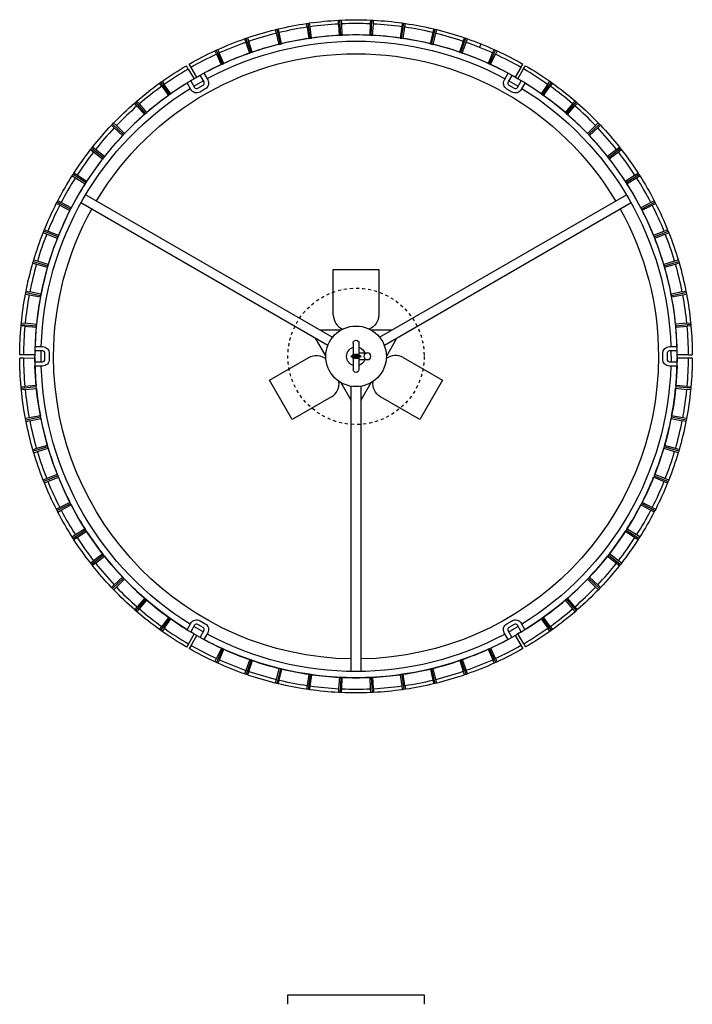
# Model space of a CAD drawing. Units: inches. Extents: x -11.1 to 11.1, y -59.7 to 11.1.
# Drawn here: x -11.1 to 11.1, y -21.4 to 11.1 of the extents above; entities that cross this region are included whole.
import ezdxf

# ---------------------------------------------------------------- set-up
doc = ezdxf.new("R2010")
doc.units = ezdxf.units.IN
doc.header["$MEASUREMENT"] = 0
doc.linetypes.add('Hidden', pattern=[0.15748, 0.07874, -0.07874])
doc.layers.add('Graypants_Kerf_D6_Felt', color=36, linetype='Continuous', true_color=0x874900)

msp = doc.modelspace()

# ---------------------------------------------------------------- linework, layer by layer
at = {"layer": 'Graypants_Kerf_D6_Felt', "color": 36, "lineweight": -3, "true_color": 0x874900}
for p, q in [((-0.583, 11.087), (-0.531, 11.09)), ((-0.577, 10.962), (-0.583, 11.087)), ((-0.531, 11.09), (-0.479, 11.092)), ((-0.507, 10.59), (-0.531, 11.09)), ((-0.473, 10.967), (-0.479, 11.092)), ((-0.479, 11.092), (-0.479, 11.092)), ((0.473, 11.092), (0.468, 10.967)), ((0.473, 11.092), (0.525, 11.09)), ((0.501, 10.591), (0.525, 11.09)), ((0.525, 11.09), (0.577, 11.087)), ((0.571, 10.963), (0.577, 11.087)), ((-2.671, 10.777), (-2.62, 10.789)), ((-2.671, 10.777), (-2.641, 10.656)), ((-2.62, 10.789), (-2.569, 10.802)), ((-2.62, 10.789), (-2.502, 10.303)), ((-2.54, 10.68), (-2.569, 10.802)), ((-1.634, 10.982), (-1.583, 10.989)), ((-1.616, 10.858), (-1.634, 10.982)), ((-1.616, 10.858), (-1.557, 10.488)), ((-1.583, 10.989), (-1.531, 10.997)), ((-1.511, 10.494), (-1.583, 10.989)), ((-1.514, 10.873), (-1.531, 10.997)), ((-1.465, 10.501), (-1.514, 10.873)), ((-0.577, 10.962), (-0.554, 10.588)), ((-0.461, 10.593), (-0.473, 10.967)), ((0.468, 10.967), (0.455, 10.593)), ((0.548, 10.588), (0.571, 10.963)), ((1.508, 10.873), (1.46, 10.501)), ((1.506, 10.495), (1.577, 10.99)), ((1.525, 10.997), (1.508, 10.873)), ((1.525, 10.997), (1.577, 10.99)), ((1.552, 10.488), (1.61, 10.859)), ((1.577, 10.99), (1.628, 10.982)), ((1.61, 10.859), (1.628, 10.982)), ((2.496, 10.304), (2.614, 10.79)), ((2.563, 10.802), (2.534, 10.681)), ((2.563, 10.802), (2.614, 10.79)), ((2.614, 10.79), (2.665, 10.778)), ((2.635, 10.656), (2.665, 10.778)), ((-3.683, 10.474), (-3.633, 10.492)), ((-3.683, 10.474), (-3.641, 10.357)), ((-3.633, 10.492), (-3.584, 10.509)), ((-3.633, 10.492), (-3.47, 10.019)), ((-3.584, 10.509), (-3.543, 10.39)), ((-2.641, 10.656), (-2.547, 10.292)), ((-2.457, 10.314), (-2.54, 10.68)), ((-1.557, 10.488), (-1.511, 10.494)), ((-1.511, 10.494), (-1.465, 10.501)), ((-0.554, 10.588), (-0.507, 10.59)), ((-0.507, 10.59), (-0.461, 10.593)), ((0.455, 10.593), (0.501, 10.591)), ((0.501, 10.591), (0.548, 10.588)), ((1.46, 10.501), (1.506, 10.495)), ((1.506, 10.495), (1.552, 10.488)), ((2.534, 10.681), (2.451, 10.315)), ((2.541, 10.293), (2.635, 10.656)), ((3.464, 10.02), (3.627, 10.493)), ((3.538, 10.391), (3.578, 10.51)), ((3.578, 10.51), (3.627, 10.493)), ((3.627, 10.493), (3.677, 10.475)), ((3.635, 10.358), (3.677, 10.475)), ((-4.661, 10.077), (-4.614, 10.099)), ((-4.609, 9.964), (-4.661, 10.077)), ((-4.614, 10.099), (-4.566, 10.121)), ((-4.614, 10.099), (-4.406, 9.644)), ((-4.566, 10.121), (-4.515, 10.007)), ((-3.641, 10.357), (-3.514, 10.004)), ((-3.426, 10.034), (-3.543, 10.39)), ((-2.547, 10.292), (-2.502, 10.303)), ((-2.502, 10.303), (-2.457, 10.314)), ((2.451, 10.315), (2.496, 10.304)), ((2.496, 10.304), (2.541, 10.293)), ((3.538, 10.391), (3.42, 10.035)), ((3.508, 10.005), (3.635, 10.358)), ((4.122, 10.308), (4.076, 10.192)), ((4.401, 9.645), (4.608, 10.1)), ((4.509, 10.008), (4.56, 10.122)), ((4.56, 10.122), (4.608, 10.1)), ((4.656, 10.078), (4.603, 9.965)), ((4.608, 10.1), (4.656, 10.078)), ((-4.609, 9.964), (-4.448, 9.625)), ((-4.364, 9.663), (-4.515, 10.007)), ((-3.514, 10.004), (-3.47, 10.019)), ((-3.47, 10.019), (-3.426, 10.034)), ((3.42, 10.035), (3.464, 10.02)), ((3.464, 10.02), (3.508, 10.005)), ((4.509, 10.008), (4.358, 9.665)), ((4.443, 9.626), (4.603, 9.965)), ((-5.538, 9.479), (-5.601, 9.587)), ((-5.538, 9.479), (-5.348, 9.155)), ((-5.445, 9.533), (-5.507, 9.641)), ((-5.259, 9.207), (-5.445, 9.533)), ((-4.448, 9.625), (-4.406, 9.644)), ((-4.406, 9.644), (-4.364, 9.663)), ((4.358, 9.665), (4.401, 9.645)), ((4.401, 9.645), (4.443, 9.626)), ((5.44, 9.534), (5.254, 9.208)), ((5.343, 9.157), (5.532, 9.481)), ((5.44, 9.534), (5.502, 9.643)), ((5.532, 9.481), (5.595, 9.589)), ((-5.019, 9.052), (-5.146, 9.271)), ((-5.02, 9.339), (-4.895, 9.123)), ((4.896, 9.122), (5.021, 9.338)), ((5.146, 9.27), (5.02, 9.051)), ((-6.486, 9.012), (-6.444, 9.042)), ((-6.413, 8.91), (-6.486, 9.012)), ((-6.444, 9.042), (-6.401, 9.073)), ((-6.154, 8.635), (-6.444, 9.042)), ((-6.413, 8.91), (-6.191, 8.608)), ((-6.401, 9.073), (-6.329, 8.97)), ((-6.116, 8.662), (-6.329, 8.97)), ((-5.452, 8.801), (-5.577, 9.018)), ((-5.455, 9.092), (-5.328, 8.873)), ((-5.221, 8.844), (-5.048, 8.944)), ((-4.976, 8.821), (-5.149, 8.72)), ((5.151, 8.72), (4.978, 8.819)), ((5.049, 8.943), (5.222, 8.844)), ((5.329, 8.872), (5.455, 9.091)), ((5.577, 9.016), (5.453, 8.801)), ((6.324, 8.972), (6.11, 8.664)), ((6.438, 9.044), (6.148, 8.637)), ((6.186, 8.61), (6.408, 8.912)), ((6.324, 8.972), (6.396, 9.074)), ((6.396, 9.074), (6.438, 9.044)), ((6.481, 9.014), (6.408, 8.912)), ((6.438, 9.044), (6.481, 9.014)), ((-6.191, 8.608), (-6.154, 8.635)), ((-6.154, 8.635), (-6.116, 8.662)), ((6.11, 8.664), (6.148, 8.637)), ((6.148, 8.637), (6.186, 8.61)), ((-7.313, 8.355), (-7.274, 8.389)), ((-7.231, 8.261), (-7.313, 8.355)), ((-7.274, 8.389), (-7.234, 8.423)), ((-6.946, 8.011), (-7.274, 8.389)), ((-7.153, 8.328), (-7.234, 8.423)), ((-7.231, 8.261), (-6.981, 7.981)), ((-6.911, 8.042), (-7.153, 8.328)), ((7.148, 8.33), (6.906, 8.044)), ((7.269, 8.391), (6.941, 8.013)), ((6.976, 7.983), (7.226, 8.263)), ((7.229, 8.425), (7.148, 8.33)), ((7.308, 8.357), (7.226, 8.263)), ((7.229, 8.425), (7.269, 8.391)), ((7.269, 8.391), (7.308, 8.357)), ((-6.981, 7.981), (-6.946, 8.011)), ((-6.946, 8.011), (-6.911, 8.042)), ((6.906, 8.044), (6.941, 8.013)), ((6.941, 8.013), (6.976, 7.983)), ((-8.074, 7.622), (-8.038, 7.66)), ((-8.074, 7.622), (-7.983, 7.536)), ((-8.038, 7.66), (-8.002, 7.698)), ((-7.676, 7.315), (-8.038, 7.66)), ((-7.912, 7.611), (-8.002, 7.698)), ((-7.983, 7.536), (-7.708, 7.281)), ((-7.644, 7.349), (-7.912, 7.611)), ((7.907, 7.613), (7.639, 7.351)), ((8.033, 7.662), (7.671, 7.317)), ((7.703, 7.283), (7.978, 7.538)), ((7.997, 7.7), (7.907, 7.613)), ((7.978, 7.538), (8.069, 7.624)), ((7.997, 7.7), (8.033, 7.662)), ((8.033, 7.662), (8.069, 7.624)), ((-7.708, 7.281), (-7.676, 7.315)), ((-7.676, 7.315), (-7.644, 7.349)), ((7.639, 7.351), (7.671, 7.317)), ((7.671, 7.317), (7.703, 7.283)), ((-8.762, 6.82), (-8.73, 6.862)), ((-8.73, 6.862), (-8.697, 6.903)), ((-8.337, 6.553), (-8.73, 6.862)), ((-8.599, 6.825), (-8.697, 6.903)), ((-8.308, 6.589), (-8.599, 6.825)), ((8.595, 6.827), (8.303, 6.591)), ((8.332, 6.555), (8.725, 6.864)), ((8.595, 6.827), (8.693, 6.905)), ((8.659, 6.746), (8.757, 6.823)), ((8.693, 6.905), (8.725, 6.864)), ((8.725, 6.864), (8.757, 6.823)), ((-8.762, 6.82), (-8.663, 6.744)), ((-8.663, 6.744), (-8.365, 6.516)), ((-8.365, 6.516), (-8.337, 6.553)), ((-8.337, 6.553), (-8.308, 6.589)), ((8.303, 6.591), (8.332, 6.555)), ((8.332, 6.555), (8.361, 6.518)), ((8.361, 6.518), (8.659, 6.746)), ((-9.371, 5.957), (-9.342, 6.001)), ((-9.371, 5.957), (-9.265, 5.89)), ((-9.342, 6.001), (-9.314, 6.045)), ((-8.922, 5.731), (-9.342, 6.001)), ((-9.209, 5.977), (-9.314, 6.045)), ((-9.265, 5.89), (-8.947, 5.692)), ((-8.896, 5.77), (-9.209, 5.977)), ((9.205, 5.98), (8.892, 5.772)), ((8.917, 5.733), (9.338, 6.004)), ((8.942, 5.694), (9.261, 5.892)), ((9.205, 5.98), (9.309, 6.048)), ((9.261, 5.892), (9.366, 5.96)), ((9.309, 6.048), (9.338, 6.004)), ((9.338, 6.004), (9.366, 5.96)), ((-8.947, 5.692), (-8.922, 5.731)), ((-8.922, 5.731), (-8.896, 5.77)), ((8.892, 5.772), (8.917, 5.733)), ((8.917, 5.733), (8.942, 5.694)), ((-8.925, 5.333), (-0.777, 0.629)), ((0.777, 0.629), (8.925, 5.333)), ((-9.894, 5.04), (-9.87, 5.086)), ((-9.783, 4.983), (-9.894, 5.04)), ((-9.87, 5.086), (-9.846, 5.133)), ((-9.426, 4.857), (-9.87, 5.086)), ((-9.735, 5.075), (-9.846, 5.133)), ((-9.783, 4.983), (-9.447, 4.816)), ((-9.405, 4.898), (-9.735, 5.075)), ((-9.426, 4.857), (-9.405, 4.898)), ((-0.934, 0.359), (-9.082, 5.063)), ((9.082, 5.063), (0.934, 0.359)), ((9.731, 5.078), (9.4, 4.901)), ((9.4, 4.901), (9.422, 4.86)), ((9.422, 4.86), (9.866, 5.089)), ((9.443, 4.818), (9.779, 4.986)), ((9.842, 5.135), (9.731, 5.078)), ((9.779, 4.986), (9.89, 5.042)), ((9.842, 5.135), (9.866, 5.089)), ((9.866, 5.089), (9.89, 5.042)), ((9.891, 5.04), (9.89, 5.042)), ((9.89, 5.042), (9.89, 5.042)), ((-9.447, 4.816), (-9.426, 4.857)), ((9.422, 4.86), (9.443, 4.818)), ((9.443, 4.818), (9.445, 4.813)), ((-10.328, 4.077), (-10.309, 4.125)), ((-10.212, 4.031), (-10.328, 4.077)), ((-10.309, 4.125), (-10.29, 4.174)), ((-9.845, 3.94), (-10.309, 4.125)), ((-10.174, 4.127), (-10.29, 4.174)), ((-10.212, 4.031), (-9.862, 3.896)), ((-9.827, 3.983), (-10.174, 4.127)), ((-9.862, 3.896), (-9.845, 3.94)), ((-9.845, 3.94), (-9.827, 3.983)), ((10.17, 4.13), (9.823, 3.985)), ((9.823, 3.985), (9.841, 3.942)), ((9.841, 3.942), (10.305, 4.128)), ((9.841, 3.942), (9.858, 3.899)), ((9.858, 3.899), (10.208, 4.034)), ((10.285, 4.177), (10.17, 4.13)), ((10.208, 4.034), (10.324, 4.08)), ((10.285, 4.177), (10.305, 4.128)), ((10.305, 4.128), (10.324, 4.08)), ((-10.669, 3.077), (-10.654, 3.127)), ((-10.669, 3.077), (-10.549, 3.042)), ((-10.654, 3.127), (-10.64, 3.177)), ((-10.654, 3.127), (-10.175, 2.986)), ((-10.52, 3.142), (-10.64, 3.177)), ((-10.549, 3.042), (-10.188, 2.942)), ((-10.162, 3.031), (-10.52, 3.142)), ((-10.188, 2.942), (-10.175, 2.986)), ((-10.175, 2.986), (-10.162, 3.031)), ((10.516, 3.144), (10.158, 3.034)), ((10.158, 3.034), (10.171, 2.989)), ((10.171, 2.989), (10.184, 2.944)), ((10.172, 2.989), (10.651, 3.13)), ((10.184, 2.944), (10.545, 3.045)), ((10.636, 3.18), (10.516, 3.144)), ((10.545, 3.045), (10.665, 3.08)), ((10.636, 3.18), (10.651, 3.13)), ((10.651, 3.13), (10.665, 3.08)), ((-0.75, 2.866), (0.75, 2.866)), ((-0.75, 1.366), (-0.75, 2.866)), ((0.75, 2.866), (0.75, 1.366)), ((-10.913, 2.049), (-10.903, 2.101)), ((-10.913, 2.049), (-10.79, 2.026)), ((-10.903, 2.101), (-10.893, 2.152)), ((-10.903, 2.101), (-10.412, 2.006)), ((-10.893, 2.152), (-10.771, 2.128)), ((-10.79, 2.026), (-10.421, 1.96)), ((-10.404, 2.052), (-10.771, 2.128)), ((-10.421, 1.96), (-10.412, 2.006)), ((-10.412, 2.006), (-10.404, 2.052)), ((10.767, 2.131), (10.4, 2.055)), ((10.4, 2.055), (10.409, 2.009)), ((10.409, 2.009), (10.9, 2.104)), ((10.409, 2.009), (10.418, 1.963)), ((10.418, 1.963), (10.787, 2.029)), ((10.767, 2.131), (10.89, 2.155)), ((10.787, 2.029), (10.91, 2.052)), ((10.89, 2.155), (10.9, 2.104)), ((10.9, 2.104), (10.91, 2.052)), ((-11.059, 1.003), (-11.054, 1.055)), ((-10.934, 0.992), (-11.059, 1.003)), ((-11.054, 1.055), (-11.049, 1.107)), ((-11.054, 1.055), (-10.556, 1.008)), ((-11.049, 1.107), (-10.924, 1.095)), ((-10.934, 0.992), (-10.56, 0.961)), ((-10.551, 1.054), (-10.924, 1.095)), ((-10.56, 0.961), (-10.556, 1.008)), ((-10.556, 1.008), (-10.551, 1.054)), ((10.921, 1.098), (10.548, 1.057)), ((10.548, 1.057), (10.553, 1.01)), ((10.553, 1.01), (11.051, 1.058)), ((10.553, 1.01), (10.557, 0.964)), ((10.557, 0.964), (10.931, 0.995)), ((10.921, 1.098), (11.045, 1.11)), ((11.055, 1.006), (10.931, 0.995)), ((11.045, 1.11), (11.051, 1.058)), ((11.051, 1.058), (11.055, 1.006)), ((-0.5, 0.866), (-1.188, 0.866)), ((1.187, 0.866), (0.5, 0.866)), ((-1.344, 0.595), (-1, 0)), ((-0.094, 0.438), (-0.094, 0.031)), ((0.094, 0.438), (0.094, 0.031)), ((1, 0), (1.344, 0.595)), ((-10.979, 0.052), (-11.104, 0.052)), ((-10.604, 0.05), (-10.979, 0.052)), ((-10.348, 0.179), (-10.602, 0.179)), ((-10.599, 0.322), (-10.349, 0.322)), ((-10.27, -0.099), (-10.27, 0.101)), ((-10.127, 0.101), (-10.127, -0.099)), ((-0.106, 0.031), (-0.085, 0.031)), ((-0.061, 0.008), (-0.063, 0)), ((0.031, 0.062), (-0.031, 0.062)), ((0.031, 0.031), (-0.031, 0.031)), ((-0.028, 0.031), (0.029, 0.031)), ((0, 0.004), (0.001, 0.008)), ((0, 0), (0, 0.004)), ((0.001, 0.008), (0.002, 0.011)), ((0.002, 0.012), (0.004, 0.015)), ((0.004, 0.015), (0.006, 0.019)), ((0.006, 0.019), (0.009, 0.022)), ((0.009, 0.022), (0.012, 0.025)), ((0.012, 0.025), (0.016, 0.027)), ((0.016, 0.027), (0.02, 0.029)), ((0.02, 0.029), (0.024, 0.03)), ((0.024, 0.03), (0.027, 0.031)), ((0.028, 0.031), (0.031, 0.031)), ((0.035, 0.031), (0.031, 0.031)), ((0.039, 0.03), (0.035, 0.031)), ((0.043, 0.029), (0.039, 0.03)), ((0.046, 0.027), (0.043, 0.029)), ((0.05, 0.025), (0.047, 0.027)), ((0.053, 0.022), (0.05, 0.025)), ((0.056, 0.019), (0.053, 0.022)), ((0.058, 0.015), (0.056, 0.019)), ((0.059, 0.014), (0.059, 0.015)), ((0.06, 0.012), (0.06, 0.013)), ((0.062, 0.008), (0.061, 0.01)), ((0.062, 0.004), (0.062, 0.008)), ((0.062, 0), (0.062, 0.004)), ((0.085, 0.031), (0.106, 0.031)), ((0.094, 0.115), (0.187, 0.115)), ((0.187, 0.115), (0.375, 0.115)), ((10.127, -0.101), (10.127, 0.099)), ((10.27, 0.099), (10.27, -0.101)), ((10.348, 0.321), (10.596, 0.321)), ((10.6, 0.178), (10.348, 0.178)), ((10.976, 0.055), (10.601, 0.053)), ((10.976, 0.055), (11.101, 0.055)), ((-10.979, -0.055), (-11.104, -0.055)), ((-10.979, -0.055), (-10.604, -0.053)), ((-10.602, -0.178), (-10.348, -0.178)), ((-10.348, -0.321), (-10.599, -0.321)), ((-2.857, -0.783), (-1.558, -0.033)), ((-0.085, -0.031), (-0.106, -0.031)), ((-0.094, -0.031), (-0.094, -0.438)), ((-0.062, -0.004), (-0.059, -0.015)), ((-0.059, -0.015), (-0.031, -0.031)), ((-0.032, -0.031), (-0.034, -0.031)), ((-0.004, -0.015), (-0.031, -0.031)), ((0.031, -0.031), (-0.031, -0.031)), ((0.031, -0.031), (-0.031, -0.031)), ((-0.031, -0.063), (0.031, -0.063)), ((0, -0.004), (-0.001, -0.008)), ((0, 0), (0, 0)), ((0.034, -0.031), (0.031, -0.031)), ((0.106, -0.031), (0.085, -0.031)), ((0.094, -0.031), (0.094, -0.438)), ((0.187, -0.115), (0.094, -0.115)), ((0.094, -0.298), (0.094, -0.298)), ((0.375, -0.115), (0.187, -0.115)), ((0.294, -0.081), (0.375, -0.115)), ((0.417, -0.107), (0.375, -0.115)), ((0.438, -0.096), (0.417, -0.107)), ((0.456, -0.081), (0.438, -0.096)), ((1.558, -0.033), (2.857, -0.783)), ((10.348, -0.179), (10.6, -0.179)), ((10.596, -0.322), (10.349, -0.322)), ((10.601, -0.05), (10.976, -0.052)), ((10.976, -0.052), (11.101, -0.052)), ((-10.56, -0.964), (-10.934, -0.995)), ((-10.556, -1.01), (-10.56, -0.964)), ((-2.107, -2.083), (-2.857, -0.783)), ((-0.5, -0.866), (-0.156, -1.461)), ((0.156, -1.461), (0.5, -0.866)), ((2.857, -0.783), (2.107, -2.083)), ((10.557, -0.961), (10.553, -1.008)), ((10.931, -0.992), (10.557, -0.961)), ((-11.058, -1.006), (-10.934, -0.995)), ((-11.053, -1.058), (-11.058, -1.006)), ((-10.556, -1.01), (-11.053, -1.058)), ((-11.048, -1.11), (-11.053, -1.058)), ((-10.924, -1.098), (-11.048, -1.11)), ((-10.924, -1.098), (-10.551, -1.057)), ((-10.551, -1.057), (-10.556, -1.01)), ((-0.156, -10.396), (-0.156, -0.988)), ((0.156, -0.988), (0.156, -10.396)), ((10.553, -1.008), (10.549, -1.054)), ((10.549, -1.054), (10.921, -1.095)), ((11.051, -1.055), (10.553, -1.008)), ((11.046, -1.107), (10.921, -1.095)), ((10.931, -0.992), (11.056, -1.003)), ((11.051, -1.055), (11.046, -1.107)), ((11.056, -1.003), (11.051, -1.055)), ((-0.808, -1.333), (-2.107, -2.083)), ((2.107, -2.083), (0.808, -1.333)), ((-10.79, -2.029), (-10.913, -2.052)), ((-10.903, -2.104), (-10.913, -2.052)), ((-10.412, -2.009), (-10.903, -2.104)), ((-10.893, -2.155), (-10.903, -2.104)), ((-10.77, -2.131), (-10.893, -2.155)), ((-10.421, -1.963), (-10.79, -2.029)), ((-10.77, -2.131), (-10.403, -2.055)), ((-10.412, -2.009), (-10.421, -1.963)), ((-10.403, -2.055), (-10.412, -2.009)), ((10.41, -2.006), (10.401, -2.052)), ((10.401, -2.052), (10.768, -2.128)), ((10.418, -1.96), (10.41, -2.006)), ((10.901, -2.101), (10.41, -2.006)), ((10.787, -2.026), (10.418, -1.96)), ((10.89, -2.152), (10.768, -2.128)), ((10.91, -2.049), (10.787, -2.026)), ((10.901, -2.101), (10.89, -2.152)), ((10.91, -2.049), (10.901, -2.101)), ((-10.548, -3.045), (-10.668, -3.08)), ((-10.654, -3.13), (-10.668, -3.08)), ((-10.174, -2.989), (-10.654, -3.13)), ((-10.639, -3.18), (-10.654, -3.13)), ((-10.639, -3.18), (-10.519, -3.144)), ((-10.187, -2.944), (-10.548, -3.045)), ((-10.519, -3.144), (-10.161, -3.034)), ((-10.174, -2.989), (-10.187, -2.944)), ((-10.161, -3.034), (-10.174, -2.989)), ((10.172, -2.986), (10.159, -3.031)), ((10.159, -3.031), (10.517, -3.142)), ((10.185, -2.942), (10.172, -2.986)), ((10.652, -3.127), (10.172, -2.986)), ((10.546, -3.042), (10.185, -2.942)), ((10.517, -3.142), (10.637, -3.177)), ((10.666, -3.077), (10.546, -3.042)), ((10.652, -3.127), (10.637, -3.177)), ((10.666, -3.077), (10.652, -3.127)), ((9.859, -3.896), (9.842, -3.94)), ((10.209, -4.031), (9.859, -3.896)), ((-10.211, -4.034), (-10.327, -4.08)), ((-10.308, -4.128), (-10.327, -4.08)), ((-9.844, -3.942), (-10.308, -4.128)), ((-10.288, -4.177), (-10.308, -4.128)), ((-10.288, -4.177), (-10.173, -4.13)), ((-9.861, -3.899), (-10.211, -4.034)), ((-10.173, -4.13), (-9.826, -3.985)), ((-9.844, -3.942), (-9.861, -3.899)), ((-9.826, -3.985), (-9.844, -3.942)), ((9.842, -3.94), (9.825, -3.983)), ((9.825, -3.983), (10.171, -4.127)), ((9.842, -3.94), (10.306, -4.125)), ((10.171, -4.127), (10.287, -4.174)), ((10.209, -4.031), (10.326, -4.077)), ((10.306, -4.125), (10.287, -4.174)), ((10.326, -4.077), (10.306, -4.125)), ((-9.425, -4.86), (-9.869, -5.089)), ((-9.446, -4.818), (-9.782, -4.986)), ((-9.446, -4.818), (-9.448, -4.813)), ((-9.425, -4.86), (-9.446, -4.818)), ((-9.403, -4.901), (-9.425, -4.86)), ((9.423, -4.857), (9.402, -4.898)), ((9.444, -4.816), (9.423, -4.857)), ((9.424, -4.858), (9.867, -5.086)), ((9.78, -4.983), (9.444, -4.816)), ((-9.894, -5.04), (-9.893, -5.042)), ((-9.782, -4.986), (-9.893, -5.042)), ((-9.869, -5.089), (-9.893, -5.042)), ((-9.845, -5.135), (-9.869, -5.089)), ((-9.845, -5.135), (-9.734, -5.078)), ((-9.734, -5.078), (-9.403, -4.901)), ((9.402, -4.898), (9.733, -5.075)), ((9.733, -5.075), (9.843, -5.133)), ((9.78, -4.983), (9.891, -5.04)), ((9.867, -5.086), (9.843, -5.133)), ((9.891, -5.04), (9.867, -5.086)), ((-8.92, -5.733), (-9.341, -6.004)), ((-8.945, -5.694), (-9.263, -5.892)), ((-9.207, -5.98), (-8.895, -5.772)), ((-8.92, -5.733), (-8.945, -5.694)), ((-8.895, -5.772), (-8.92, -5.733)), ((8.919, -5.731), (8.894, -5.77)), ((8.894, -5.77), (9.206, -5.977)), ((8.944, -5.692), (8.919, -5.731)), ((8.919, -5.731), (9.339, -6.001)), ((9.262, -5.89), (8.944, -5.692)), ((-9.263, -5.892), (-9.369, -5.96)), ((-9.341, -6.004), (-9.369, -5.96)), ((-9.312, -6.048), (-9.341, -6.004)), ((-9.207, -5.98), (-9.312, -6.048)), ((9.206, -5.977), (9.311, -6.045)), ((9.368, -5.957), (9.262, -5.89)), ((9.339, -6.001), (9.311, -6.045)), ((9.368, -5.957), (9.339, -6.001)), ((-8.662, -6.746), (-8.76, -6.823)), ((-8.335, -6.555), (-8.728, -6.864)), ((-8.364, -6.518), (-8.662, -6.746)), ((-8.598, -6.827), (-8.306, -6.591)), ((-8.335, -6.555), (-8.364, -6.518)), ((-8.306, -6.591), (-8.335, -6.555)), ((8.334, -6.553), (8.305, -6.589)), ((8.305, -6.589), (8.597, -6.825)), ((8.362, -6.516), (8.334, -6.553)), ((8.334, -6.553), (8.727, -6.862)), ((8.661, -6.744), (8.362, -6.516)), ((8.759, -6.82), (8.661, -6.744)), ((8.759, -6.82), (8.727, -6.862)), ((-8.728, -6.864), (-8.76, -6.823)), ((-8.695, -6.905), (-8.728, -6.864)), ((-8.598, -6.827), (-8.695, -6.905)), ((8.597, -6.825), (8.694, -6.903)), ((8.727, -6.862), (8.694, -6.903)), ((-8.036, -7.662), (-7.674, -7.317)), ((-7.706, -7.283), (-7.981, -7.538)), ((-7.91, -7.613), (-7.642, -7.351)), ((-7.674, -7.317), (-7.706, -7.283)), ((-7.642, -7.351), (-7.674, -7.317)), ((7.673, -7.315), (7.641, -7.349)), ((7.641, -7.349), (7.909, -7.611)), ((7.705, -7.281), (7.673, -7.315)), ((7.673, -7.315), (8.035, -7.66)), ((7.98, -7.536), (7.705, -7.281)), ((-7.981, -7.538), (-8.072, -7.624)), ((-8.036, -7.662), (-8.072, -7.624)), ((-8, -7.7), (-8.036, -7.662)), ((-8, -7.7), (-7.91, -7.613)), ((7.909, -7.611), (7.999, -7.698)), ((8.071, -7.622), (7.98, -7.536)), ((8.035, -7.66), (7.999, -7.698)), ((8.071, -7.622), (8.035, -7.66)), ((-7.272, -8.391), (-6.944, -8.013)), ((-6.979, -7.983), (-7.229, -8.263)), ((-7.151, -8.33), (-6.909, -8.044)), ((-6.944, -8.013), (-6.979, -7.983)), ((-6.909, -8.044), (-6.944, -8.013)), ((6.944, -8.011), (6.908, -8.042)), ((6.908, -8.042), (7.15, -8.328)), ((6.979, -7.981), (6.944, -8.011)), ((6.944, -8.011), (7.271, -8.389)), ((7.228, -8.261), (6.979, -7.981)), ((-7.311, -8.357), (-7.229, -8.263)), ((-7.272, -8.391), (-7.311, -8.357)), ((-7.232, -8.425), (-7.272, -8.391)), ((-7.232, -8.425), (-7.151, -8.33)), ((7.15, -8.328), (7.231, -8.423)), ((7.228, -8.261), (7.311, -8.355)), ((7.271, -8.389), (7.231, -8.423)), ((7.311, -8.355), (7.271, -8.389)), ((-6.441, -9.044), (-6.151, -8.637)), ((-6.189, -8.61), (-6.411, -8.912)), ((-6.327, -8.972), (-6.113, -8.664)), ((-6.151, -8.637), (-6.189, -8.61)), ((-6.113, -8.664), (-6.151, -8.637)), ((-5.151, -8.72), (-4.978, -8.819)), ((4.976, -8.821), (5.149, -8.72)), ((6.151, -8.635), (6.113, -8.662)), ((6.113, -8.662), (6.326, -8.97)), ((6.189, -8.608), (6.151, -8.635)), ((6.151, -8.635), (6.441, -9.042)), ((6.41, -8.91), (6.189, -8.608)), ((-6.484, -9.014), (-6.411, -8.912)), ((-6.441, -9.044), (-6.484, -9.014)), ((-6.399, -9.074), (-6.441, -9.044)), ((-6.327, -8.972), (-6.399, -9.074)), ((-5.578, -9.018), (-5.453, -8.801)), ((-5.329, -8.872), (-5.456, -9.092)), ((-5.049, -8.943), (-5.222, -8.844)), ((-5.147, -9.27), (-5.02, -9.051)), ((5.019, -9.052), (5.145, -9.27)), ((5.221, -8.844), (5.048, -8.944)), ((5.454, -9.091), (5.328, -8.873)), ((5.452, -8.801), (5.577, -9.017)), ((6.398, -9.073), (6.326, -8.97)), ((6.441, -9.042), (6.398, -9.073)), ((6.41, -8.91), (6.483, -9.012)), ((6.483, -9.012), (6.441, -9.042)), ((-5.346, -9.157), (-5.535, -9.481)), ((-5.443, -9.534), (-5.257, -9.208)), ((-4.896, -9.122), (-5.021, -9.339)), ((5.02, -9.339), (4.895, -9.123)), ((5.256, -9.207), (5.442, -9.533)), ((5.535, -9.479), (5.346, -9.155)), ((-5.535, -9.481), (-5.598, -9.589)), ((-5.443, -9.534), (-5.505, -9.643)), ((-4.403, -9.645), (-4.611, -10.1)), ((-4.446, -9.626), (-4.606, -9.965)), ((-4.512, -10.008), (-4.361, -9.665)), ((-4.403, -9.645), (-4.446, -9.626)), ((-4.361, -9.665), (-4.403, -9.645)), ((4.403, -9.644), (4.361, -9.663)), ((4.361, -9.663), (4.512, -10.007)), ((4.445, -9.625), (4.403, -9.644)), ((4.611, -10.099), (4.403, -9.644)), ((4.606, -9.964), (4.445, -9.625)), ((5.442, -9.533), (5.504, -9.641)), ((5.535, -9.479), (5.598, -9.587)), ((-4.659, -10.078), (-4.606, -9.965)), ((-4.512, -10.008), (-4.563, -10.122)), ((-3.511, -10.005), (-3.638, -10.358)), ((-3.467, -10.02), (-3.63, -10.493)), ((-3.541, -10.391), (-3.423, -10.035)), ((-3.467, -10.02), (-3.511, -10.005)), ((-3.423, -10.035), (-3.467, -10.02)), ((3.467, -10.019), (3.423, -10.034)), ((3.423, -10.034), (3.54, -10.39)), ((3.511, -10.004), (3.467, -10.019)), ((3.63, -10.492), (3.467, -10.019)), ((3.638, -10.357), (3.511, -10.004)), ((4.563, -10.121), (4.512, -10.007)), ((4.606, -9.964), (4.659, -10.077)), ((-4.611, -10.1), (-4.659, -10.078)), ((-4.563, -10.122), (-4.611, -10.1)), ((-3.638, -10.358), (-3.68, -10.475)), ((-3.541, -10.391), (-3.581, -10.51)), ((-2.544, -10.293), (-2.638, -10.656)), ((-2.499, -10.304), (-2.617, -10.79)), ((-2.499, -10.304), (-2.544, -10.293)), ((-2.537, -10.681), (-2.454, -10.315)), ((-2.454, -10.315), (-2.499, -10.304)), ((2.499, -10.303), (2.454, -10.314)), ((2.454, -10.314), (2.537, -10.68)), ((2.544, -10.292), (2.499, -10.303)), ((2.617, -10.789), (2.499, -10.303)), ((2.638, -10.656), (2.544, -10.292)), ((3.581, -10.509), (3.54, -10.39)), ((3.68, -10.474), (3.638, -10.357)), ((4.611, -10.099), (4.563, -10.121)), ((4.659, -10.077), (4.611, -10.099)), ((-3.63, -10.493), (-3.68, -10.475)), ((-3.581, -10.51), (-3.63, -10.493)), ((-2.638, -10.656), (-2.668, -10.778)), ((-2.566, -10.802), (-2.537, -10.681)), ((-1.555, -10.488), (-1.613, -10.859)), ((-1.509, -10.495), (-1.58, -10.99)), ((-1.509, -10.495), (-1.555, -10.488)), ((-1.511, -10.873), (-1.462, -10.501)), ((-1.462, -10.501), (-1.509, -10.495)), ((-0.551, -10.588), (-0.574, -10.963)), ((-0.504, -10.591), (-0.551, -10.588)), ((-0.504, -10.591), (-0.528, -11.09)), ((-0.458, -10.593), (-0.504, -10.591)), ((-0.47, -10.967), (-0.458, -10.593)), ((0.504, -10.59), (0.458, -10.593)), ((0.458, -10.593), (0.471, -10.967)), ((0.551, -10.588), (0.504, -10.59)), ((0.504, -10.59), (0.528, -11.09)), ((0.574, -10.962), (0.551, -10.588)), ((1.508, -10.494), (1.462, -10.501)), ((1.462, -10.501), (1.511, -10.873)), ((1.555, -10.488), (1.508, -10.494)), ((1.508, -10.494), (1.58, -10.989)), ((1.613, -10.858), (1.555, -10.488)), ((2.537, -10.68), (2.566, -10.802)), ((2.668, -10.777), (2.638, -10.656)), ((3.63, -10.492), (3.581, -10.509)), ((3.68, -10.474), (3.63, -10.492)), ((-2.617, -10.79), (-2.668, -10.778)), ((-2.566, -10.802), (-2.617, -10.79)), ((-1.613, -10.859), (-1.631, -10.982)), ((-1.58, -10.99), (-1.631, -10.982)), ((-1.528, -10.997), (-1.58, -10.99)), ((-1.528, -10.997), (-1.511, -10.873)), ((-0.574, -10.963), (-0.58, -11.087)), ((-0.476, -11.092), (-0.47, -10.967)), ((0.471, -10.967), (0.476, -11.092)), ((0.574, -10.962), (0.58, -11.087)), ((1.511, -10.873), (1.528, -10.997)), ((1.58, -10.989), (1.528, -10.997)), ((1.631, -10.982), (1.58, -10.989)), ((1.613, -10.858), (1.631, -10.982)), ((2.617, -10.789), (2.566, -10.802)), ((2.668, -10.777), (2.617, -10.789)), ((-0.528, -11.09), (-0.58, -11.087)), ((-0.476, -11.092), (-0.528, -11.09)), ((0.528, -11.09), (0.476, -11.092)), ((0.58, -11.087), (0.528, -11.09)), ((-2.25, -21.063), (0, -21.063)), ((-2.25, -21.375), (-2.25, -21.063)), ((0, -21.063), (2.25, -21.063)), ((2.25, -21.063), (2.25, -21.375))]:
    msp.add_line(p, q, dxfattribs=at)
at = {"layer": 'Graypants_Kerf_D6_Felt', "color": 36, "linetype": 'Hidden', "lineweight": -3, "true_color": 0x874900}
msp.add_circle((0, 0), 2.25, dxfattribs=at)
at = {"layer": 'Graypants_Kerf_D6_Felt', "color": 36, "lineweight": -3, "true_color": 0x874900, "extrusion": (0, 0, -1)}
for centre, radius in [((0.031, 0), 0.0313), ((-0.375, 0), 0.115)]:
    msp.add_circle(centre, radius, dxfattribs=at)
for centre, radius, start, end in [((0.001, 0), 11.103, 82.0827, 86.9953), ((0.001, 0), 11.102, 87.5357, 92.4486), ((0.001, 0), 11.103, 92.9889, 97.9015), ((0, 0), 10.397, 61.7754, 118.2315), ((0.001, -0.001), 11.103, 71.1766, 76.089), ((0.002, 0), 11.102, 76.6295, 81.5423), ((0.001, 0), 11.102, 98.442, 103.3548), ((0.002, -0.001), 11.103, 103.8953, 108.8076), ((0.003, 0.003), 11.099, 65.7224, 70.6367), ((0, 0.003), 11.099, 109.3476, 114.2619), ((0.002, 0.001), 11.101, 60.27, 65.1833), ((0.001, 0.001), 11.101, 114.8009, 119.7143), ((0, 0), 9.984, 30.8967, 149.1033), ((0.002, 0.001), 11.101, 54.8009, 59.7143), ((0.001, 0.001), 11.101, 120.27, 125.1833), ((5.087, 9.012), 0.222, 149.9321, 239.9321), ((-5.088, 9.011), 0.222, 299.9321, 29.9321), ((0, 0), 10.397, 1.7754, 58.2316), ((0.004, 0.003), 11.099, 49.3476, 54.2619), ((5.26, 8.912), 0.222, 239.9321, 329.9321), ((0, 0), 10.398, 59.0198, 60.9871), ((0, 0), 10.397, 119.0198, 120.9871), ((-5.261, 8.912), 0.222, 209.9321, 299.9321), ((0, 0), 10.398, 121.7754, 178.2315), ((-0.001, 0.003), 11.099, 125.7224, 130.6367), ((0.001, -0.001), 11.103, 43.8953, 48.8076), ((0.002, -0.001), 11.103, 131.1766, 136.089), ((0.002, 0), 11.102, 38.442, 43.3548), ((0.001, 0), 11.102, 136.6295, 141.5423), ((0.002, 0), 11.103, 142.0827, 146.9953), ((0.001, 0), 11.103, 32.9889, 37.9015), ((0.002, 0), 11.102, 27.5357, 32.4486), ((0.001, 0), 11.102, 147.5357, 152.4486), ((0.001, 0), 11.103, 22.0827, 26.9953), ((0.002, 0), 11.103, 152.9889, 157.9015), ((0, 0), 9.984, 0, 29.1033), ((0, 0), 9.984, 150.8967, 180), ((0.002, 0), 11.102, 16.6295, 21.5423), ((0.001, 0), 11.102, 158.442, 163.3548), ((0.001, 0), 11.103, 11.1766, 16.089), ((0.002, 0), 11.103, 163.8953, 168.8076), ((0.005, 0.001), 11.099, 5.7224, 10.6367), ((-0.002, 0.001), 11.099, 169.3476, 174.2619), ((-0.25, 1.366), 0.5, 180, 248.4359), ((0.003, 0), 11.101, 0.27, 5.1833), ((0, 0), 1, 0, 180), ((0, 0), 11.101, 174.8009, 179.7143), ((0, 0.438), 0.0937, 360, 10.4841), ((0, 0.437), 0.0938, 10.5163, 179.9678), ((0, 0), 10.603, 359.0374, 360), ((0, 0), 10.397, 360, 0.9871), ((0, 0), 10.398, 359.0198, 360), ((10.348, 0.101), 0.222, 89.9321, 179.9321), ((0, 0), 9.984, 270.8967, 0), ((1.308, -0.467), 0.5, 60, 128.4357), ((0, 0), 1, 180, 0), ((0, 0), 0.313, 287.4582, 72.5416), ((0.125, 0), 0.0313, 270.0073, 89.999), ((0.112, -111057.102), 111057.133, 89.99999325, 90.00000292), ((0, 0), 0.115, 15.7702, 35.3896), ((0.031, 0), 0.0313, 270, 90), ((-0.031, 0), 0.0313, 1.0169, 358.9826), ((-0.031, 0), 0.0313, 90, 270), ((0, 0), 0.312, 107.4576, 158.4077), ((-0.125, 0), 0.0313, 90.0112, 269.9945), ((-10.348, 0.099), 0.222, 359.9321, 89.9321), ((0, 0), 10.397, 179.0198, 180), ((0.003, 0), 11.101, 354.8009, 359.7143), ((0, 0), 10.603, 301.7397, 358.2644), ((0, 0), 10.397, 301.7754, 358.2315), ((10.348, -0.099), 0.222, 179.9321, 269.9321), ((0.112, 119709.665), 119709.696, 269.99999739, 270.00000636), ((0, 0), 0.115, 324.6088, 344.2298), ((-0.031, 0), 0.0313, 358.989, 359.7261), ((0, 0), 0.312, 201.5925, 252.5432), ((0, 0), 9.984, 180, 269.1033), ((0, 0), 0.312, 196.2062, 196.2113), ((0, 0), 10.398, 181.7754, 238.2315), ((0, 0), 10.602, 181.7397, 238.2644), ((-10.348, -0.101), 0.222, 269.9321, 359.9321), ((0, 0), 10.398, 180, 180.9871), ((0, 0), 10.602, 180, 180.9667), ((0, 0), 11.101, 180.27, 185.1833), ((0, -0.438), 0.0938, 180, 0), ((-1.058, -0.9), 0.5, 300, 8.4357), ((0.005, -0.001), 11.099, 349.3476, 354.2619), ((-0.002, -0.001), 11.099, 185.7224, 190.6367), ((0.001, 0), 11.103, 343.8953, 348.8076), ((0.002, 0), 11.103, 191.1766, 196.089), ((0.002, 0), 11.102, 338.442, 343.3548), ((0.001, 0), 11.102, 196.6295, 201.5423), ((0.001, 0), 11.103, 332.9889, 337.9015), ((0.002, 0), 11.103, 202.0827, 206.9953), ((0.002, 0), 11.102, 327.5357, 332.4486), ((0.001, 0), 11.102, 207.5357, 212.4486), ((0.001, 0), 11.103, 322.0827, 326.9953), ((0.002, 0), 11.103, 212.9889, 217.9015), ((0.002, 0), 11.102, 316.6295, 321.5423), ((0.001, 0), 11.102, 218.442, 223.3548), ((0.001, 0.001), 11.103, 311.1766, 316.089), ((0.002, 0.001), 11.103, 223.8953, 228.8076), ((0.004, -0.003), 11.099, 305.7224, 310.6367), ((-0.001, -0.003), 11.099, 229.3476, 234.2619), ((5.261, -8.912), 0.222, 29.9321, 119.9321), ((-5.26, -8.912), 0.222, 59.9321, 149.9321), ((0.002, -0.001), 11.101, 300.27, 305.1833), ((0, 0), 10.603, 299.0374, 300.9667), ((0, 0), 10.398, 299.0198, 300.9871), ((5.088, -9.011), 0.222, 119.9321, 209.9321), ((-5.087, -9.012), 0.222, 329.9321, 59.9321), ((0, 0), 10.398, 239.0197, 240.9871), ((0, 0), 10.602, 239.0374, 240.9667), ((0.001, -0.001), 11.101, 234.8009, 239.7143), ((0, 0), 10.602, 241.7397, 298.2644), ((0, 0), 10.398, 241.7754, 298.2315), ((0.002, -0.001), 11.101, 294.8009, 299.7143), ((0.001, -0.001), 11.101, 240.27, 245.1833), ((0.003, -0.003), 11.099, 289.3476, 294.2619), ((0, -0.003), 11.099, 245.7224, 250.6367), ((0.001, 0.001), 11.103, 283.8953, 288.8076), ((0.002, 0.001), 11.103, 251.1766, 256.089), ((0.002, 0), 11.102, 278.442, 283.3548), ((0.001, 0), 11.103, 272.9889, 277.9015), ((0.001, 0), 11.103, 262.0827, 266.9953), ((0.001, 0), 11.102, 256.6295, 261.5423), ((0.001, 0), 11.102, 267.5357, 272.4486)]:
    msp.add_arc(centre, radius, start, end, dxfattribs=at)
at = {"layer": 'Graypants_Kerf_D6_Felt', "color": 36, "lineweight": -3, "true_color": 0x874900}
for centre, radius, start, end in [((-0.001, 0), 10.978, 98.4578, 103.3704), ((-0.001, 0), 10.978, 93.0047, 97.9173), ((-0.001, 0), 10.978, 87.5515, 92.4642), ((-0.001, 0), 10.978, 82.0985, 87.011), ((-0.001, 0), 10.978, 76.6453, 81.558), ((0, 0), 10.602, 61.7356, 118.2603), ((-0.001, -0.001), 10.978, 103.911, 108.8233), ((-0.002, 0), 10.602, 98.4388, 103.3894), ((-0.001, 0), 10.603, 92.9858, 97.9361), ((-0.001, 0), 10.602, 87.5326, 92.4832), ((-0.001, 0), 10.603, 82.0796, 87.0299), ((-0.001, 0), 10.602, 76.6264, 81.5769), ((-0.002, -0.001), 10.978, 71.1924, 76.1047), ((-0.002, 0.003), 10.975, 109.3635, 114.2775), ((-0.001, -0.001), 10.603, 103.8922, 108.8422), ((-0.002, -0.001), 10.603, 71.1736, 76.1235), ((0, 0.003), 10.975, 65.7383, 70.6523), ((-0.002, 0.001), 10.976, 114.8166, 119.73), ((-0.003, 0.003), 10.599, 109.3445, 114.2965), ((0, 0.003), 10.599, 65.7193, 70.6713), ((-0.001, 0.001), 10.976, 60.2857, 65.1991), ((-0.002, 0.001), 10.976, 120.2857, 125.1991), ((-0.002, 0.001), 10.601, 114.7978, 119.73), ((-0.001, 0.001), 10.601, 60.2858, 65.218), ((-0.001, 0.001), 10.976, 54.8166, 59.73), ((-0.002, 0.001), 10.601, 120.2858, 125.218), ((0, 0), 10.602, 119.0333, 120.9626), ((0, 0), 10.603, 59.0333, 60.9626), ((-0.001, 0.001), 10.601, 54.7978, 59.73), ((0, 0), 10.602, 121.7356, 178.2603), ((-0.003, 0.002), 10.975, 125.7383, 130.6523), ((-5.26, 8.912), 0.0785, 210.0679, 300.0679), ((-5.087, 9.012), 0.0785, 300.0679, 30.0679), ((5.088, 9.011), 0.0785, 150.0679, 240.0679), ((5.261, 8.912), 0.0785, 240.0679, 330.0679), ((0, 0), 10.602, 1.7356, 58.2603), ((0, 0.002), 10.975, 49.3635, 54.2775), ((-0.004, 0.003), 10.599, 125.7193, 130.6713), ((0.001, 0.003), 10.599, 49.3445, 54.2965), ((-0.001, -0.001), 10.978, 131.1924, 136.1047), ((-0.002, -0.001), 10.978, 43.911, 48.8233), ((-0.001, -0.001), 10.603, 131.1736, 136.1235), ((-0.002, -0.001), 10.603, 43.8922, 48.8422), ((-0.001, 0), 10.978, 136.6453, 141.558), ((-0.002, 0), 10.978, 38.4578, 43.3704), ((-0.002, 0), 10.602, 136.6264, 141.5769), ((-0.001, 0), 10.602, 38.4388, 43.3894), ((-0.001, 0), 10.978, 142.0985, 147.011), ((-0.001, 0), 10.603, 142.0796, 147.0299), ((-0.002, 0), 10.603, 32.9858, 37.9361), ((-0.002, 0), 10.978, 33.0047, 37.9173), ((-0.001, 0), 10.978, 147.5515, 152.4642), ((-0.001, 0), 10.978, 27.5515, 32.4642), ((-0.002, 0), 10.602, 147.5326, 152.4832), ((-0.001, 0), 10.602, 27.5326, 32.4832), ((-0.001, 0), 10.978, 153.0047, 157.9173), ((-0.002, 0), 10.978, 22.0985, 27.011), ((-0.001, 0), 10.603, 152.9858, 157.9361), ((-0.002, 0), 10.603, 22.0796, 27.0299), ((-0.001, 0), 10.978, 158.4578, 163.3704), ((-0.001, 0), 10.602, 16.6264, 21.5769), ((-0.002, 0), 10.978, 16.6453, 21.558), ((-0.002, 0), 10.602, 158.4388, 163.3894), ((-0.001, 0), 10.978, 163.911, 168.8233), ((-0.001, 0), 10.603, 163.8922, 168.8422), ((-0.002, 0), 10.603, 11.1736, 16.1235), ((-0.002, 0), 10.978, 11.1924, 16.1047), ((-0.004, 0), 10.975, 169.3635, 174.2775), ((-0.005, 0.001), 10.599, 169.3445, 174.2965), ((0.002, 0.001), 10.599, 5.7193, 10.6713), ((0.001, 0), 10.975, 5.7383, 10.6523), ((-0.25, 1.366), 0.5, 180, 248.4357), ((-0.003, 0), 10.976, 174.8166, 179.73), ((0, 0), 10.976, 0.2857, 5.1991), ((-0.003, 0), 10.601, 174.7978, 179.73), ((0, 0), 10.601, 0.2858, 5.218), ((0, 0), 10.603, 179.0333, 180), ((-10.348, 0.101), 0.0785, 0.0679, 90.0679), ((-0.031, 0), 0.0625, 90, 270), ((0.031, 0), 0.0625, 270, 90), ((0.112, 111055.291), 111055.26, 269.99999708, 270.00000675), ((1.308, -0.467), 0.5, 60, 128.4357), ((10.348, 0.099), 0.0785, 90.0679, 180.0679), ((0, 0), 10.603, 0, 0.9626), ((-0.003, 0), 10.976, 180.2857, 185.1991), ((-0.003, 0), 10.601, 180.2858, 185.218), ((-10.348, -0.099), 0.0785, 270.0679, 0.0679), ((0.112, -119909.508), 119909.477, 89.99999365, 90.00000261), ((10.348, -0.101), 0.0785, 180.0679, 270.0679), ((0, 0), 10.601, 354.7978, 359.73), ((0, 0), 10.976, 354.8166, 359.73), ((-1.058, -0.9), 0.5, 300, 8.4357), ((-0.004, 0), 10.975, 185.7383, 190.6523), ((-0.005, -0.001), 10.599, 185.7193, 190.6713), ((0.002, -0.001), 10.599, 349.3445, 354.2965), ((0.001, 0), 10.975, 349.3635, 354.2775), ((-0.001, 0), 10.978, 191.1924, 196.1047), ((-0.001, 0), 10.603, 191.1736, 196.1235), ((-0.002, 0), 10.603, 343.8922, 348.8422), ((-0.002, 0), 10.978, 343.911, 348.8233), ((-0.001, 0), 10.978, 196.6453, 201.558), ((-0.002, 0), 10.602, 196.6264, 201.5769), ((-0.001, 0), 10.602, 338.4388, 343.3894), ((-0.002, 0), 10.978, 338.4578, 343.3704), ((-0.001, 0), 10.978, 202.0985, 207.011), ((-0.001, 0), 10.603, 202.0796, 207.0299), ((-0.002, 0), 10.603, 332.9858, 337.9361), ((-0.002, 0), 10.978, 333.0047, 337.9173), ((-0.001, 0), 10.978, 207.5515, 212.4642), ((-0.002, 0), 10.602, 207.5326, 212.4832), ((-0.001, 0), 10.602, 327.5326, 332.4832), ((-0.001, 0), 10.978, 327.5515, 332.4642), ((-0.001, 0), 10.603, 212.9858, 217.9361), ((-0.002, 0), 10.603, 322.0796, 327.0299), ((-0.001, 0), 10.978, 213.0047, 217.9173), ((-0.002, 0), 10.978, 322.0985, 327.011), ((-0.002, 0), 10.602, 218.4388, 223.3894), ((-0.001, 0), 10.602, 316.6264, 321.5769), ((-0.001, 0), 10.978, 218.4578, 223.3704), ((-0.002, 0), 10.978, 316.6453, 321.558), ((-0.001, 0.001), 10.603, 223.8922, 228.8422), ((-0.002, 0.001), 10.603, 311.1736, 316.1235), ((-0.001, 0.001), 10.978, 223.911, 228.8233), ((-0.002, 0.001), 10.978, 311.1924, 316.1047), ((-0.004, -0.003), 10.599, 229.3445, 234.2965), ((0.001, -0.003), 10.599, 305.7193, 310.6713), ((-0.003, -0.002), 10.975, 229.3635, 234.2775), ((0, -0.002), 10.975, 305.7383, 310.6523), ((-0.002, -0.001), 10.601, 234.7978, 239.73), ((-0.001, -0.001), 10.601, 300.2858, 305.218), ((-0.002, -0.001), 10.976, 234.8166, 239.73), ((-5.261, -8.912), 0.0785, 60.0679, 150.0679), ((-5.088, -9.011), 0.0785, 330.0679, 60.0679), ((5.087, -9.012), 0.0785, 120.0679, 210.0679), ((5.26, -8.912), 0.0785, 30.0679, 120.0679), ((-0.001, -0.001), 10.976, 300.2857, 305.1991), ((-0.002, -0.001), 10.601, 240.2858, 245.218), ((-0.001, -0.001), 10.601, 294.7978, 299.73), ((-0.002, -0.001), 10.976, 240.2857, 245.1991), ((-0.003, -0.003), 10.599, 245.7193, 250.6713), ((0, -0.003), 10.599, 289.3445, 294.2965), ((-0.001, -0.001), 10.976, 294.8166, 299.73), ((-0.002, -0.003), 10.975, 245.7383, 250.6523), ((-0.001, 0.001), 10.603, 251.1736, 256.1235), ((-0.002, 0.001), 10.603, 283.8922, 288.8422), ((0, -0.003), 10.975, 289.3635, 294.2775), ((-0.001, 0.001), 10.978, 251.1924, 256.1047), ((-0.002, 0), 10.602, 256.6264, 261.5769), ((-0.001, 0), 10.602, 278.4388, 283.3894), ((-0.002, 0.001), 10.978, 283.911, 288.8233), ((-0.001, 0), 10.978, 256.6453, 261.558), ((-0.001, 0), 10.603, 262.0796, 267.0299), ((-0.001, 0), 10.602, 267.5326, 272.4832), ((-0.001, 0), 10.603, 272.9858, 277.9361), ((-0.001, 0), 10.978, 278.4578, 283.3704), ((-0.001, 0), 10.978, 262.0985, 267.011), ((-0.001, 0), 10.978, 267.5515, 272.4642), ((-0.001, 0), 10.978, 273.0047, 277.9173)]:
    msp.add_arc(centre, radius, start, end, dxfattribs=at)

doc.saveas('drawing.dxf')
